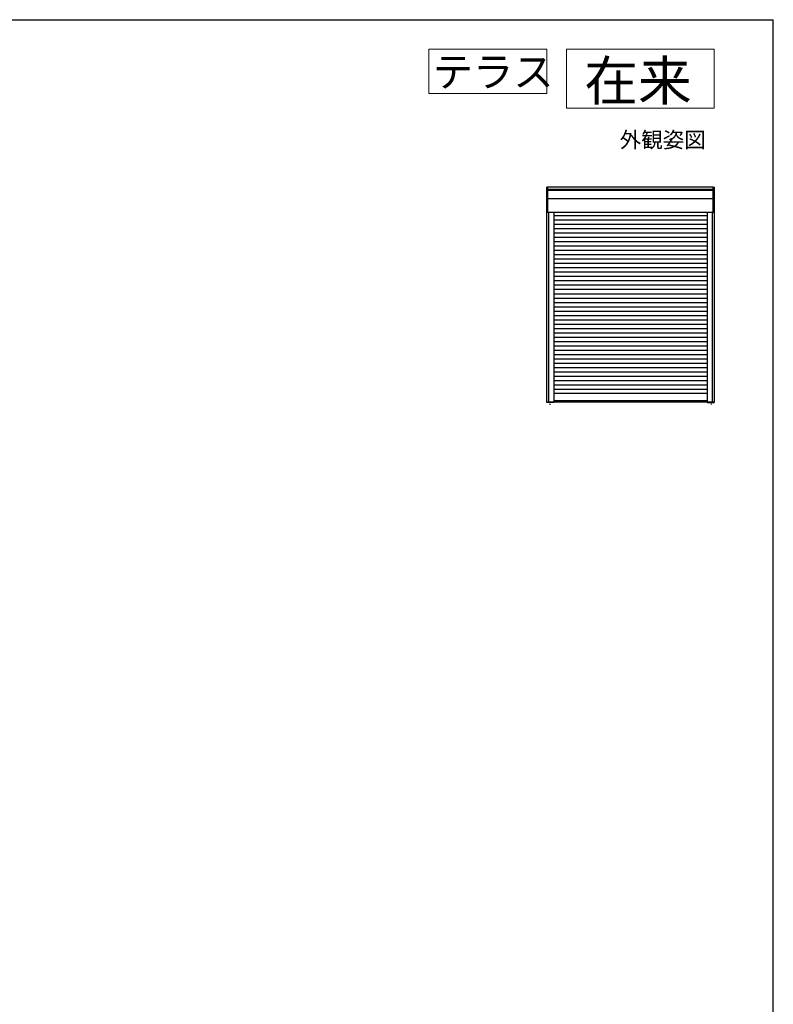
# Model space of a CAD drawing. Extents: x 105 to 1155, y 126 to 1689.
# Drawn here: x 772 to 1155, y 1156 to 1656 of the extents above; entities that cross this region are included whole.
import ezdxf

# ---------------------------------------------------------------- set-up
doc = ezdxf.new("R2010")
doc.units = 0
for name, color, linetype, lineweight in [('USER1', 3, 'CONTINUOUS', 13), ('YKK_A1', 4, 'CONTINUOUS', 30), ('YKK_ZWAK', 7, 'CONTINUOUS', 30)]:
    doc.layers.add(name, color=color, linetype=linetype, lineweight=lineweight)
doc.styles.add('text-b', font='txt')

msp = doc.modelspace()

# ---------------------------------------------------------------- linework, layer by layer
at = {"layer": 'USER1'}
for p, q in [((980, 1641), (1040, 1641)), ((980, 1618.5), (980, 1641)), ((1040, 1641), (1040, 1618.5)), ((1050, 1641), (1125, 1641)), ((1050, 1611), (1050, 1641)), ((1125, 1641), (1125, 1611)), ((1040, 1618.5), (980, 1618.5)), ((1125, 1611), (1050, 1611))]:
    msp.add_line(p, q, dxfattribs=at)
at = {"layer": 'YKK_A1', "linetype": 'ByBlock', "lineweight": -2, "ltscale": 0.5}
for p, q in [((1039.9, 1461.65), (1039.9, 1571)), ((1040.5, 1571), (1039.9, 1571)), ((1040.45, 1558.05), (1040.45, 1570.95)), ((1124.4, 1571), (1040.5, 1571)), ((1124.4, 1571), (1125, 1571)), ((1124.45, 1558.05), (1124.45, 1570.95)), ((1125, 1571), (1125, 1461.65)), ((1124.45, 1569.72), (1040.45, 1569.72)), ((1124.45, 1569.26), (1040.45, 1569.26)), ((1124.45, 1565.06), (1040.45, 1565.06)), ((1124.4, 1558), (1039.9, 1558)), ((1040.75, 1558), (1040.75, 1461.6)), ((1043.55, 1558), (1043.55, 1461.65)), ((1121.35, 1556.34), (1043.55, 1556.34)), ((1121.35, 1557.95), (1121.35, 1461.65)), ((1124.15, 1461.6), (1124.15, 1558)), ((1124.15, 1461.65), (1124.15, 1557.95)), ((1125, 1557.75), (1125.08, 1557.75)), ((1121.35, 1554.14), (1043.55, 1554.14)), ((1121.35, 1551.94), (1043.55, 1551.94)), ((1121.35, 1549.74), (1043.55, 1549.74)), ((1121.35, 1547.54), (1043.55, 1547.54)), ((1121.35, 1545.34), (1043.55, 1545.34)), ((1121.35, 1543.14), (1043.55, 1543.14)), ((1121.35, 1540.94), (1043.55, 1540.94)), ((1121.35, 1538.74), (1043.55, 1538.74)), ((1121.35, 1536.54), (1043.55, 1536.54)), ((1121.35, 1534.34), (1043.55, 1534.34)), ((1121.35, 1532.14), (1043.55, 1532.14)), ((1121.35, 1529.94), (1043.55, 1529.94)), ((1121.35, 1527.74), (1043.55, 1527.74)), ((1121.35, 1525.54), (1043.55, 1525.54)), ((1121.35, 1523.34), (1043.55, 1523.34)), ((1121.35, 1521.14), (1043.55, 1521.14)), ((1121.35, 1518.94), (1043.55, 1518.94)), ((1043.55, 1516.74), (1121.35, 1516.74)), ((1043.55, 1514.54), (1121.35, 1514.54)), ((1043.55, 1512.34), (1121.35, 1512.34)), ((1043.55, 1510.14), (1121.35, 1510.14)), ((1043.55, 1507.94), (1121.35, 1507.94)), ((1043.55, 1505.74), (1121.35, 1505.74)), ((1043.55, 1503.54), (1121.35, 1503.54)), ((1043.55, 1501.34), (1121.35, 1501.34)), ((1043.55, 1499.14), (1121.35, 1499.14)), ((1043.55, 1496.94), (1121.35, 1496.94)), ((1043.55, 1494.74), (1121.35, 1494.74)), ((1043.55, 1492.54), (1121.35, 1492.54)), ((1043.55, 1490.34), (1121.35, 1490.34)), ((1043.55, 1488.14), (1121.35, 1488.14)), ((1043.55, 1485.94), (1121.35, 1485.94)), ((1043.55, 1483.74), (1121.35, 1483.74)), ((1043.55, 1481.54), (1121.35, 1481.54)), ((1043.55, 1479.34), (1121.35, 1479.34)), ((1043.55, 1477.14), (1121.35, 1477.14)), ((1043.55, 1474.94), (1121.35, 1474.94)), ((1043.55, 1472.74), (1121.35, 1472.74)), ((1043.55, 1470.54), (1121.35, 1470.54)), ((1043.55, 1468.34), (1121.35, 1468.34)), ((1043.55, 1466.34), (1121.35, 1466.34)), ((1125, 1465.5), (1125.31, 1465.5)), ((1039.9, 1461.85), (1121.35, 1461.85)), ((1043.5, 1461.6), (1039.95, 1461.6)), ((1041.45, 1460.92), (1041.45, 1460.42)), ((1121.35, 1462.5), (1043.55, 1462.5)), ((1121.35, 1461.85), (1125, 1461.85)), ((1121.4, 1461.6), (1124.15, 1461.6)), ((1123.45, 1460.98), (1123.45, 1460.57)), ((1124.15, 1461.6), (1124.95, 1461.6))]:
    msp.add_line(p, q, dxfattribs=at)
for centre, major_axis, start_param, end_param in [((1040.5, 1570.95), (-0.0382, 0.0382), -0.785398, 0.785398), ((1124.4, 1570.95), (0.0382, 0.0382), 5.497787, 7.068583), ((1040.5, 1558.05), (0.0382, 0.0382), 2.356194, 3.926991), ((1124.4, 1558.05), (-0.0382, 0.0382), 2.356194, 3.926991), ((1039.95, 1461.65), (0.0382, 0.0382), 2.356194, 3.926991), ((1043.5, 1461.65), (-0.0382, 0.0382), 2.356194, 3.926991), ((1121.4, 1461.65), (0.0382, 0.0382), 2.356194, 3.926991), ((1124.95, 1461.65), (-0.0382, 0.0382), 2.356194, 3.926991)]:
    msp.add_ellipse(centre, major_axis=major_axis, ratio=1, start_param=start_param, end_param=end_param, dxfattribs=at)
at = {"layer": 'YKK_ZWAK'}
for p in [(105, 1656), (1155, 126)]:
    msp.add_line(p, (1155, 1656), dxfattribs=at)

# ---------------------------------------------------------------- texts
at = {"layer": 'USER1', "style": 'text-b'}
for s, height, p in [('テラス', 15, (982, 1622)), ('在来', 20, (1059, 1615)), ('外観姿図', 8, (1077, 1591))]:
    msp.add_text(s, height=height, dxfattribs=at).set_placement(p)

doc.saveas('drawing.dxf')
